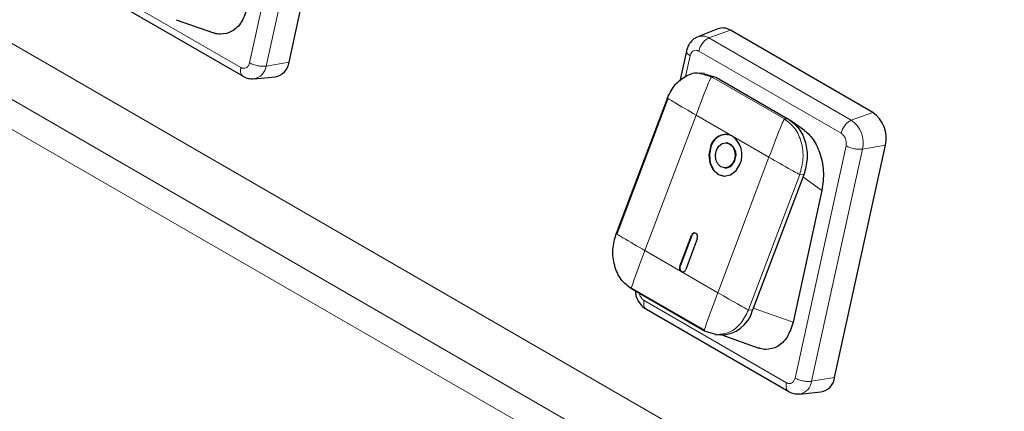
# Model space of a CAD drawing. Units: millimetres. Extents: x 0 to 210, y 0 to 297.
# Drawn here: x 138 to 144, y 107 to 110 of the extents above; entities that cross this region are included whole.
import ezdxf

# ---------------------------------------------------------------- set-up
doc = ezdxf.new("R2010")
doc.units = ezdxf.units.MM

msp = doc.modelspace()

# ---------------------------------------------------------------- linework, layer by layer
at = {"color": 8, "linetype": 'Continuous', "lineweight": 18}
for p, q in [((147.36524, 104.05203), (130.58501, 113.73905)), ((147.27328, 103.7699), (130.44606, 113.48404)), ((130.39685, 113.33562), (147.22407, 103.62148)), ((139.73084, 110.72013), (139.42703, 109.33721)), ((139.82947, 110.70076), (139.52566, 109.31783)), ((139.37537, 109.30923), (138.52684, 109.79907)), ((142.16646, 109.48496), (142.29396, 109.53131)), ((142.16646, 109.48496), (143.01499, 108.99512)), ((142.02709, 109.25542), (142.05421, 109.37888)), ((142.10588, 109.40686), (142.95441, 108.91701)), ((139.52566, 109.31783), (139.66246, 109.34034)), ((142.11056, 109.2742), (142.18166, 109.25341)), ((142.18166, 109.25341), (142.61653, 109.00236)), ((142.20635, 109.25173), (142.18166, 109.25341)), ((142.08925, 109.02585), (141.78395, 108.21879)), ((142.30668, 108.90032), (142.08925, 109.02585)), ((143.01499, 108.99512), (143.14248, 109.04146)), ((142.61653, 109.00236), (142.64122, 109.00068)), ((142.52412, 108.7748), (142.30668, 108.90032)), ((142.98353, 108.84239), (142.67972, 107.45947)), ((143.08216, 108.82302), (143.21896, 108.84553)), ((143.08216, 108.82302), (142.77835, 107.44009)), ((142.21882, 107.96775), (142.52412, 108.7748)), ((142.70707, 108.67233), (142.40177, 107.86528)), ((142.73176, 108.67065), (142.70707, 108.67233)), ((142.83969, 108.57617), (142.72657, 108.65695)), ((142.06133, 108.30866), (142.06441, 108.30845)), ((141.78395, 108.21879), (142.00139, 108.09327)), ((141.99233, 108.12628), (141.99542, 108.12606)), ((142.00139, 108.09327), (142.21882, 107.96775)), ((142.62806, 107.43149), (141.77953, 107.92133)), ((142.42646, 107.8636), (142.40177, 107.86528)), ((142.66733, 107.79161), (142.43067, 107.87473)), ((142.77835, 107.44009), (142.91515, 107.4626))]:
    msp.add_line(p, q, dxfattribs=at)
at = {"color": 7, "linetype": 'Continuous', "lineweight": 25}
for p, q in [((139.66246, 109.34034), (139.96627, 110.72327)), ((138.54023, 109.74646), (139.38884, 109.25656)), ((138.98965, 109.59361), (139.21179, 109.51559)), ((142.21861, 109.53905), (142.10028, 109.49177)), ((143.14248, 109.04146), (142.29396, 109.53131)), ((142.03191, 109.40737), (141.9926, 109.22845)), ((139.45392, 109.24196), (139.58078, 109.25396)), ((142.14001, 109.27297), (142.1124, 109.27485)), ((142.13686, 109.27204), (142.20635, 109.25173)), ((142.20629, 109.25164), (142.21166, 109.24866)), ((142.21166, 109.24866), (142.63592, 109.00374)), ((141.91864, 109.12748), (141.61335, 108.32043)), ((141.9217, 109.12475), (141.6164, 108.3177)), ((142.64122, 109.00068), (142.63592, 109.00374)), ((142.73494, 108.93399), (142.6481, 108.996)), ((142.27174, 108.86095), (142.26866, 108.86116)), ((142.91515, 107.4626), (143.21896, 108.84553)), ((142.25847, 108.71151), (142.26155, 108.7113)), ((142.73176, 108.67065), (142.42646, 107.8636)), ((142.83969, 108.57617), (142.66733, 107.79161)), ((141.99233, 108.12628), (142.06133, 108.30866)), ((142.06441, 108.30845), (141.99542, 108.12606)), ((142.09668, 108.28825), (142.02769, 108.10586)), ((142.13875, 107.73935), (141.70388, 107.99039)), ((141.70404, 107.99531), (142.13891, 107.74426)), ((141.79292, 107.86872), (142.64154, 107.37882)), ((142.21297, 107.71765), (142.13875, 107.73935)), ((142.20559, 107.71807), (142.2327, 107.71623)), ((142.24234, 107.71587), (142.46448, 107.63785)), ((142.70661, 107.36422), (142.83347, 107.37622))]:
    msp.add_line(p, q, dxfattribs=at)
at = {"color": 7, "linetype": 'Continuous', "lineweight": 25, "flags": 128}
for points in [[(142.21053, 108.81695), (142.22447, 108.84079), (142.24436, 108.85634), (142.26717, 108.86124), (142.28943, 108.85473), (142.30776, 108.83781), (142.31936, 108.81305), (142.32246, 108.78422), (142.3166, 108.75572)], [(142.17517, 108.83736), (142.1654, 108.78985), (142.17057, 108.74181), (142.1899, 108.70055), (142.22044, 108.67234), (142.25755, 108.66149), (142.29557, 108.66965), (142.32872, 108.69557), (142.35195, 108.73531)], [(142.17826, 108.83715), (142.16849, 108.78964), (142.17366, 108.7416), (142.19298, 108.70034), (142.22353, 108.67213), (142.25816, 108.66141)], [(142.3166, 108.75572), (142.30266, 108.73188), (142.28277, 108.71632), (142.25995, 108.71143), (142.23769, 108.71794), (142.21936, 108.73486), (142.20777, 108.75962), (142.20467, 108.78844), (142.21053, 108.81695)], [(142.09668, 108.28825), (142.09864, 108.29775), (142.0976, 108.30736), (142.09374, 108.31561), (142.08763, 108.32125), (142.08021, 108.32342), (142.0726, 108.32179), (142.06597, 108.31661), (142.06133, 108.30866)]]:
    msp.add_lwpolyline(points, dxfattribs=at)
at = {"color": 7, "linetype": 'Continuous', "lineweight": 25}
for centre, radius, start, end in [((142.2485, 109.45947), 0.08501, 57.675451, 110.582714), ((139.56374, 109.35188), 0.09939, 279.870456, 353.334761), ((143.03548, 108.88681), 0.18807, 347.321879, 55.32083), ((142.26643, 108.81558), 0.09382, 64.591148, 166.577714), ((142.27405, 108.81174), 0.0991, 89.368032, 165.144533), ((142.22631, 108.78956), 0.13686, 336.646829, 54.033274), ((142.25274, 108.78869), 0.07472, 333.634209, 75.262732), ((142.26221, 108.77075), 0.05946, 269.368032, 345.144533), ((142.08436, 108.30251), 0.02081, 95.842913, 163.420199), ((142.01746, 108.11543), 0.02737, 156.646829, 234.033274), ((142.01755, 108.11474), 0.02486, 152.896269, 251.988031), ((142.00944, 108.11022), 0.01876, 244.591148, 346.577714), ((142.23489, 107.91441), 0.1982, 269.368032, 345.144533), ((142.81643, 107.47414), 0.09939, 279.870456, 353.334761)]:
    msp.add_arc(centre, radius, start, end, dxfattribs=at)
at = {"color": 8, "linetype": 'Continuous', "lineweight": 18}
for centre, radius, start, end in [((142.12653, 109.42186), 0.07468, 57.676737, 110.528902), ((139.43913, 109.32788), 0.08711, 279.145124, 353.377708), ((142.921, 108.85927), 0.16519, 347.321879, 55.320831), ((142.69182, 107.45014), 0.08711, 279.145124, 353.377708)]:
    msp.add_arc(centre, radius, start, end, dxfattribs=at)
at = {"color": 7, "linetype": 'Continuous', "lineweight": 25}
for points, knots in [([(139.41464, 109.66935), (139.40461, 109.63809), (139.38499, 109.57698), (139.32533, 109.51971), (139.2663, 109.50512), (139.22772, 109.50907), (139.21398, 109.51532), (139.21182, 109.5163)], [0, 0, 0, 0, 0.2960149, 0.5786026, 0.8454351, 0.9757106, 1, 1, 1, 1]), ([(142.10076, 109.48982), (142.09545, 109.48823), (142.07779, 109.48294), (142.05505, 109.46), (142.03832, 109.43207), (142.03339, 109.41294), (142.03166, 109.40622)], [0, 0, 0, 0, 0.1458902, 0.4858382, 0.819396, 1, 1, 1, 1]), ([(139.38777, 109.25719), (139.39839, 109.25185), (139.41879, 109.2416), (139.44151, 109.24241), (139.45239, 109.2428)], [0, 0, 0, 0, 0.520946, 1, 1, 1, 1]), ([(141.91864, 109.12748), (141.93262, 109.15601), (141.96058, 109.21307), (142.02967, 109.26197), (142.08377, 109.28229), (142.10953, 109.27451), (142.11056, 109.2742)], [0, 0, 0, 0, 0.32873521, 0.65747043, 0.98620564, 1, 1, 1, 1]), ([(142.73434, 108.93321), (142.74018, 108.92921), (142.75685, 108.91779), (142.78139, 108.88947), (142.80672, 108.85002), (142.8344, 108.78569), (142.85483, 108.68907), (142.8449, 108.615), (142.83969, 108.57617)], [0, 0, 0, 0, 0.0620862, 0.1772744, 0.2980938, 0.4227014, 0.6973549, 1, 1, 1, 1]), ([(141.72731, 107.97687), (141.72819, 107.96778), (141.73059, 107.94294), (141.74912, 107.90745), (141.7726, 107.88154), (141.78859, 107.87145), (141.79296, 107.86869)], [0, 0, 0, 0, 0.2050748, 0.5604664, 0.8799781, 1, 1, 1, 1]), ([(142.66733, 107.79161), (142.6573, 107.76035), (142.63768, 107.69924), (142.57802, 107.64197), (142.519, 107.62738), (142.48041, 107.63134), (142.46667, 107.63758), (142.46451, 107.63856)], [0, 0, 0, 0, 0.2960149, 0.5786026, 0.8454351, 0.9757106, 1, 1, 1, 1]), ([(142.64046, 107.37945), (142.65108, 107.37411), (142.67148, 107.36386), (142.6942, 107.36467), (142.70508, 107.36506)], [0, 0, 0, 0, 0.520946, 1, 1, 1, 1])]:
    msp.add_open_spline(points, degree=3, knots=knots, dxfattribs=at)
at = {"color": 8, "linetype": 'Continuous', "lineweight": 18}
for points in [[(142.10588, 109.40686), (142.10836, 109.41529), (142.11333, 109.43214), (142.12841, 109.45597), (142.14688, 109.47539), (142.15993, 109.48177), (142.16646, 109.48496)], [(139.42703, 109.33721), (139.43421, 109.33361), (139.44857, 109.32642), (139.47574, 109.31924), (139.50318, 109.31569), (139.51817, 109.31712), (139.52566, 109.31783)], [(142.61653, 109.00236), (142.6384, 108.98556), (142.68214, 108.95196), (142.72063, 108.86551), (142.733, 108.76655), (142.71571, 108.70374), (142.70707, 108.67233)], [(142.95441, 108.91701), (142.95689, 108.92544), (142.96186, 108.94229), (142.97693, 108.96612), (142.99541, 108.98554), (143.00846, 108.99193), (143.01499, 108.99512)], [(142.98353, 108.84239), (142.99071, 108.8388), (143.00506, 108.83161), (143.03224, 108.82443), (143.05968, 108.82088), (143.07467, 108.82231), (143.08216, 108.82302)], [(142.40177, 107.86528), (142.38783, 107.83712), (142.35995, 107.7808), (142.29029, 107.72633), (142.23874, 107.72054), (142.21297, 107.71765)], [(142.67972, 107.45947), (142.6869, 107.45587), (142.70126, 107.44868), (142.72843, 107.4415), (142.75587, 107.43795), (142.77086, 107.43938), (142.77835, 107.44009)]]:
    msp.add_open_spline(points, degree=3, dxfattribs=at)
for points, knots in [([(142.05421, 109.37888), (142.04849, 109.38277), (142.03705, 109.39054), (142.03045, 109.40077), (142.03248, 109.40557), (142.03309, 109.407)], [0, 0, 0, 0, 0.4124885, 0.8249771, 1, 1, 1, 1]), ([(142.05421, 109.37888), (142.05612, 109.38506), (142.05809, 109.39142), (142.06303, 109.39891), (142.06695, 109.40366), (142.07168, 109.40709), (142.07913, 109.41103), (142.08732, 109.41274), (142.09552, 109.41115), (142.09851, 109.4102), (142.09982, 109.40975), (142.10239, 109.40874), (142.10459, 109.40755), (142.10588, 109.40686)], [0, 0, 0, 0, 0.239435, 0.2464288, 0.3698921, 0.5000166, 0.5080464, 0.7593398, 0.879519, 0.8813331, 0.8965157, 0.9394786, 1, 1, 1, 1]), ([(139.37537, 109.30923), (139.37425, 109.30117), (139.37201, 109.28507), (139.37714, 109.26613), (139.38521, 109.25991), (139.38904, 109.25695)], [0, 0, 0, 0, 0.3443039, 0.6886078, 1, 1, 1, 1]), ([(139.42703, 109.33721), (139.42512, 109.33103), (139.42315, 109.32467), (139.41821, 109.31718), (139.41429, 109.31242), (139.40957, 109.309), (139.40212, 109.30505), (139.39393, 109.30334), (139.38572, 109.30494), (139.38273, 109.30589), (139.38143, 109.30633), (139.37885, 109.30735), (139.37665, 109.30853), (139.37537, 109.30923)], [0, 0, 0, 0, 0.2394352, 0.24642959, 0.36989229, 0.50001658, 0.50804455, 0.75933952, 0.87951879, 0.88133242, 0.89651449, 0.93947851, 1, 1, 1, 1]), ([(142.08925, 109.02585), (142.11086, 109.08283), (142.13788, 109.15409), (142.16857, 109.22885), (142.17734, 109.24742), (142.18009, 109.25205), (142.18106, 109.25313), (142.18145, 109.25339), (142.18159, 109.2534), (142.18166, 109.25341)], [0, 0, 0, 0, 0.7466433, 0.9337019, 0.9810587, 0.9935656, 0.9973247, 0.9987418, 1, 1, 1, 1]), ([(142.08925, 109.02585), (142.04511, 109.05135), (141.98991, 109.08325), (141.93418, 109.11662), (141.92139, 109.12487), (141.91873, 109.12691), (141.9184, 109.12737), (141.91847, 109.12747), (141.91859, 109.12748), (141.91864, 109.12748)], [0, 0, 0, 0, 0.74664325, 0.93370178, 0.9810586, 0.99356554, 0.99732466, 0.99874173, 1, 1, 1, 1]), ([(142.61653, 109.00236), (142.61646, 109.00236), (142.61632, 109.00234), (142.61593, 109.00208), (142.61497, 109.001), (142.61221, 108.99637), (142.60344, 108.9778), (142.57275, 108.90305), (142.54573, 108.83179), (142.52412, 108.7748)], [0, 0, 0, 0, 0.0012582, 0.0026753, 0.0064344, 0.0189413, 0.0662981, 0.2533567, 1, 1, 1, 1]), ([(142.95441, 108.91701), (142.95936, 108.91345), (142.96445, 108.90979), (142.97087, 108.9019), (142.97506, 108.89583), (142.97837, 108.88887), (142.98251, 108.87812), (142.98507, 108.86671), (142.98515, 108.85581), (142.9849, 108.85189), (142.98477, 108.85018), (142.9844, 108.84684), (142.98385, 108.84403), (142.98353, 108.84239)], [0, 0, 0, 0, 0.2394352, 0.2464296, 0.3698923, 0.5000166, 0.5080446, 0.7593395, 0.8795188, 0.8813324, 0.8965145, 0.9394785, 1, 1, 1, 1]), ([(142.52412, 108.7748), (142.56836, 108.74929), (142.62368, 108.71738), (142.68412, 108.68369), (142.70031, 108.67521), (142.70493, 108.67304), (142.70634, 108.6725), (142.70684, 108.67236), (142.707, 108.67234), (142.70707, 108.67233)], [0, 0, 0, 0, 0.7466433, 0.9337019, 0.9810587, 0.9935656, 0.9973247, 0.9987418, 1, 1, 1, 1]), ([(141.61335, 108.32043), (141.61329, 108.32042), (141.61317, 108.32042), (141.6131, 108.32032), (141.61343, 108.31985), (141.61609, 108.31782), (141.62888, 108.30957), (141.68462, 108.2762), (141.73981, 108.2443), (141.78395, 108.21879)], [0, 0, 0, 0, 0.0012583, 0.0026753, 0.0064345, 0.0189414, 0.0662982, 0.2533568, 1, 1, 1, 1]), ([(141.78395, 108.21879), (141.76244, 108.1618), (141.73555, 108.09053), (141.70956, 108.01546), (141.7042, 107.99666), (141.7034, 107.9919), (141.70351, 107.99074), (141.70369, 107.99044), (141.70382, 107.99041), (141.70388, 107.99039)], [0, 0, 0, 0, 0.74664325, 0.93370178, 0.9810586, 0.99356554, 0.99732466, 0.99874173, 1, 1, 1, 1]), ([(141.77953, 107.92133), (141.77458, 107.92489), (141.76948, 107.92856), (141.76307, 107.93645), (141.75888, 107.94252), (141.75557, 107.94948), (141.75228, 107.95799), (141.75146, 107.96331), (141.75068, 107.96838)], [0, 0, 0, 0, 0.3528664, 0.3631743, 0.5451268, 0.7368968, 0.748728, 1, 1, 1, 1]), ([(142.21882, 107.96775), (142.19731, 107.91076), (142.17042, 107.83948), (142.14443, 107.76441), (142.13906, 107.74561), (142.13827, 107.74085), (142.13838, 107.73969), (142.13856, 107.7394), (142.13869, 107.73936), (142.13875, 107.73934)], [0, 0, 0, 0, 0.7466433, 0.9337019, 0.9810587, 0.9935656, 0.9973247, 0.9987418, 1, 1, 1, 1]), ([(142.21882, 107.96775), (142.26306, 107.94224), (142.31839, 107.91033), (142.37882, 107.87664), (142.39501, 107.86816), (142.39963, 107.86599), (142.40104, 107.86545), (142.40154, 107.86531), (142.4017, 107.86529), (142.40177, 107.86528)], [0, 0, 0, 0, 0.7466432, 0.9337018, 0.9810586, 0.9935655, 0.9973247, 0.9987417, 1, 1, 1, 1]), ([(141.77953, 107.92133), (141.77841, 107.91328), (141.77617, 107.89717), (141.78131, 107.87824), (141.78938, 107.87201), (141.79321, 107.86905)], [0, 0, 0, 0, 0.3442002, 0.6884004, 1, 1, 1, 1]), ([(142.62806, 107.43149), (142.62694, 107.42343), (142.6247, 107.40733), (142.62983, 107.3884), (142.6379, 107.38217), (142.64173, 107.37921)], [0, 0, 0, 0, 0.3443039, 0.6886078, 1, 1, 1, 1]), ([(142.67972, 107.45947), (142.67781, 107.45329), (142.67585, 107.44693), (142.67091, 107.43944), (142.66698, 107.43468), (142.66226, 107.43126), (142.65481, 107.42731), (142.64662, 107.4256), (142.63841, 107.4272), (142.63542, 107.42815), (142.63412, 107.42859), (142.63154, 107.42961), (142.62935, 107.43079), (142.62806, 107.43149)], [0, 0, 0, 0, 0.2394352, 0.2464296, 0.3698923, 0.5000166, 0.5080446, 0.7593395, 0.8795188, 0.8813324, 0.8965145, 0.9394785, 1, 1, 1, 1])]:
    msp.add_open_spline(points, degree=3, knots=knots, dxfattribs=at)
at = {"color": 7, "linetype": 'Continuous', "lineweight": 25}
for points in [[(142.64122, 109.00068), (142.66309, 108.98388), (142.70682, 108.95028), (142.74531, 108.86383), (142.75769, 108.76487), (142.7404, 108.70206), (142.73176, 108.67065)], [(141.70388, 107.99039), (141.68201, 108.00719), (141.63828, 108.04079), (141.59979, 108.12724), (141.58742, 108.2262), (141.6047, 108.28902), (141.61335, 108.32043)]]:
    msp.add_open_spline(points, degree=3, dxfattribs=at)

doc.saveas('drawing.dxf')
